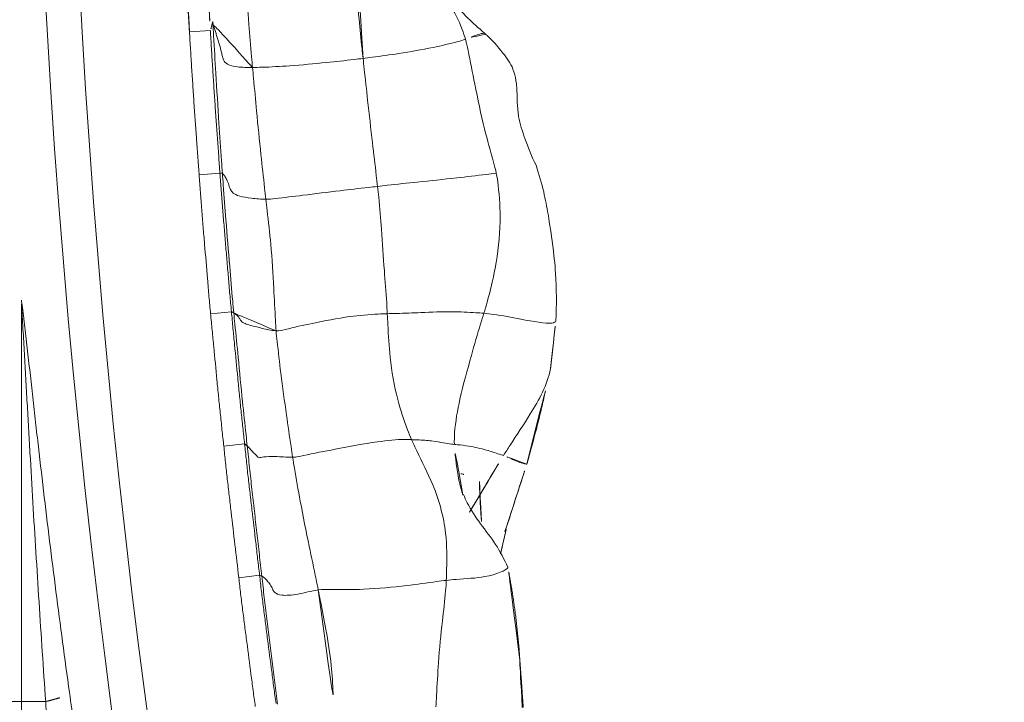
# Model space of a CAD drawing. Units: millimetres. Extents: x -605615326 to 17, y -1703671404 to 113.
# Drawn here: x -605612413 to -605612399, y -1703670161 to -1703670152 of the extents above; entities that cross this region are included whole.
import ezdxf

# ---------------------------------------------------------------- set-up
doc = ezdxf.new("R2010")
doc.units = ezdxf.units.MM
doc.layers.get('0').update_dxf_attribs({"lineweight": 9, "true_color": 0x1c1c1c})
doc.layers.get('Defpoints').update_dxf_attribs({"color": 3, "lineweight": 0})
doc.styles.add('2F обычный', font='Montserrat-Light.ttf', dxfattribs={"width": 0.8})
doc.dimstyles.new('stroitelniy3', dxfattribs={"dimtxt": 80, "dimasz": 30, "dimexe": 5, "dimexo": 10, "dimgap": 20, "dimtad": 1, "dimtoh": 1, "dimdec": 0, "dimrnd": 5, "dimtxsty": '2F обычный', "dimblk": 'ARCHTICK', "dimcen": 0.09, "dimdle": 2, "dimadec": 0, "dimazin": 2, "dimtfac": 1, "dimtdec": 0, "dimtmove": 1, "dimatfit": 3, "dimfxl": 10, "dimtfill": 1, "dimtolj": 1, "dimtzin": 0, "dimarcsym": 1})

# ---------------------------------------------------------------- blocks, each defined once
blk = doc.blocks.new('A$C1f5f1bdc')
at = {"linetype": 'Continuous', "lineweight": 13}
for p, q in [((184.96, 33.957), (184.746, 33.685)), ((185.048, 34.069), (184.96, 33.957)), ((184.96, 33.957), (189.399, 30.464)), ((184.43, 30.419), (184.273, 30.164)), ((186.04, 29.425), (185.881, 29.172)), ((187.645, 28.403), (187.482, 28.151)), ((189.307, 27.304), (189.14, 27.056)), ((190.999, 26.148), (190.828, 25.902))]:
    blk.add_line(p, q, dxfattribs=at)
for centre, radius, start, end in [((118.506, -78.143), 150.644, 52.18034, 141.30555), ((118.506, -78.143), 150.145, 52.18532, 141.30555), ((190.886, 41.488), 9.583, 82.929, 231.8), ((118.506, -78.143), 129.04, 52.25158, 141.22053), ((118.506, -78.143), 128.541, 52.24574, 141.22053)]:
    blk.add_arc(centre, radius, start, end, dxfattribs=at)
for centre, major_axis, ratio, start_param, end_param in [((185.148, 34.196), (0.505, 0.863), 0.11645, 2.2706, 3.088874), ((190.015, 31.247), (0.435, 0.901), 0.926529, 2.907809, 3.002031)]:
    blk.add_ellipse(centre, major_axis=major_axis, ratio=ratio, start_param=start_param, end_param=end_param, dxfattribs=at)
for points, knots in [([(181.784, 36.096), (181.901, 35.987), (182.019, 35.879), (182.255, 35.664), (182.374, 35.558), (182.732, 35.242), (182.975, 35.036), (183.344, 34.733), (183.468, 34.633), (183.718, 34.437), (183.844, 34.34), (184.225, 34.052), (184.483, 33.866), (184.746, 33.685)], [0, 0, 0, 0, 0.125, 0.125, 0.25, 0.25, 0.5, 0.5, 0.625, 0.625, 0.75, 0.75, 1, 1, 1, 1]), ([(184.639, 33.337), (184.363, 33.499), (184.087, 33.658), (183.535, 33.973), (183.259, 34.13), (182.704, 34.442), (182.426, 34.597), (182.006, 34.831), (181.866, 34.909), (181.584, 35.065), (181.442, 35.144), (181.301, 35.222)], [0, 0, 0, 0, 0.25, 0.25, 0.5, 0.5, 0.75, 0.75, 0.875, 0.875, 1, 1, 1, 1]), ([(184.746, 33.685), (185.14, 33.417), (185.532, 33.149), (186.12, 32.744), (186.316, 32.609), (186.706, 32.339), (186.902, 32.204), (187.292, 31.933), (187.486, 31.797), (187.778, 31.594), (187.875, 31.526), (188.069, 31.39), (188.166, 31.322), (188.36, 31.187), (188.457, 31.119), (188.65, 30.984), (188.747, 30.916), (188.891, 30.815), (188.939, 30.781), (189.035, 30.715), (189.082, 30.681), (189.154, 30.632), (189.177, 30.615), (189.224, 30.583), (189.248, 30.566), (189.282, 30.543), (189.294, 30.535), (189.316, 30.519), (189.328, 30.511), (189.35, 30.496), (189.361, 30.489), (189.376, 30.479), (189.381, 30.476), (189.391, 30.469), (189.395, 30.466), (189.399, 30.464)], [0, 0, 0, 0, 0.25, 0.25, 0.375, 0.375, 0.5, 0.5, 0.625, 0.625, 0.6875, 0.6875, 0.75, 0.75, 0.8125, 0.8125, 0.875, 0.875, 0.90625, 0.90625, 0.9375, 0.9375, 0.953125, 0.953125, 0.96875, 0.96875, 0.976562, 0.976562, 0.984375, 0.984375, 0.992187, 0.992187, 0.996094, 0.996094, 1, 1, 1, 1]), ([(189.469, 30.411), (189.464, 30.414), (189.457, 30.417), (189.443, 30.425), (189.435, 30.429), (189.418, 30.439), (189.408, 30.444), (189.389, 30.455), (189.379, 30.461), (189.349, 30.479), (189.327, 30.492), (189.283, 30.519), (189.261, 30.532), (189.192, 30.574), (189.145, 30.603), (189.05, 30.662), (189.002, 30.692), (188.904, 30.752), (188.855, 30.782), (188.756, 30.844), (188.707, 30.874), (188.557, 30.967), (188.457, 31.03), (188.255, 31.155), (188.154, 31.217), (187.951, 31.343), (187.849, 31.406), (187.543, 31.594), (187.338, 31.72), (186.927, 31.971), (186.721, 32.097), (186.308, 32.347), (186.1, 32.471), (185.477, 32.844), (185.059, 33.092), (184.639, 33.337)], [0, 0, 0, 0, 0.007813, 0.007813, 0.015625, 0.015625, 0.023438, 0.023438, 0.03125, 0.03125, 0.046875, 0.046875, 0.0625, 0.0625, 0.09375, 0.09375, 0.125, 0.125, 0.15625, 0.15625, 0.1875, 0.1875, 0.25, 0.25, 0.3125, 0.3125, 0.375, 0.375, 0.5, 0.5, 0.625, 0.625, 0.75, 0.75, 1, 1, 1, 1]), ([(182.838, 31.371), (182.905, 31.332), (182.972, 31.293), (183.105, 31.215), (183.171, 31.175), (183.371, 31.057), (183.503, 30.977), (183.702, 30.858), (183.769, 30.819), (183.901, 30.74), (183.968, 30.7), (184.101, 30.621), (184.167, 30.581), (184.299, 30.5), (184.365, 30.46), (184.43, 30.419)], [0, 0, 0, 0, 0.125, 0.125, 0.25, 0.25, 0.5, 0.5, 0.625, 0.625, 0.75, 0.75, 0.875, 0.875, 1, 1, 1, 1]), ([(184.273, 30.164), (184.208, 30.205), (184.142, 30.245), (184.011, 30.325), (183.945, 30.365), (183.813, 30.444), (183.746, 30.483), (183.614, 30.562), (183.548, 30.602), (183.35, 30.72), (183.218, 30.799), (183.019, 30.917), (182.953, 30.957), (182.82, 31.035), (182.754, 31.074), (182.687, 31.112)], [0, 0, 0, 0, 0.125, 0.125, 0.25, 0.25, 0.375, 0.375, 0.5, 0.5, 0.75, 0.75, 0.875, 0.875, 1, 1, 1, 1]), ([(183.59, 29.634), (183.545, 29.657), (183.367, 29.747), (183.03, 29.921), (182.662, 30.126), (182.37, 30.326), (182.219, 30.441), (182.181, 30.47)], [0, 0, 0, 0, 0.083333, 0.333333, 0.666667, 0.916667, 1, 1, 1, 1]), ([(184.43, 30.419), (184.565, 30.337), (184.699, 30.254), (184.968, 30.089), (185.102, 30.007), (185.304, 29.883), (185.371, 29.842), (185.505, 29.759), (185.573, 29.718), (185.707, 29.635), (185.773, 29.593), (185.907, 29.509), (185.974, 29.467), (186.04, 29.425)], [0, 0, 0, 0, 0.25, 0.25, 0.5, 0.5, 0.625, 0.625, 0.75, 0.75, 0.875, 0.875, 1, 1, 1, 1]), ([(184.244, 30.146), (184.249, 30.149), (184.258, 30.155), (184.268, 30.161), (184.273, 30.164), (184.273, 30.164)], [0, 0, 0, 0, 0.471101, 0.942202, 1, 1, 1, 1]), ([(185.881, 29.172), (185.814, 29.214), (185.748, 29.256), (185.614, 29.339), (185.548, 29.381), (185.414, 29.464), (185.347, 29.505), (185.213, 29.587), (185.145, 29.629), (184.944, 29.752), (184.81, 29.834), (184.609, 29.958), (184.542, 29.999), (184.408, 30.082), (184.34, 30.123), (184.273, 30.164)], [0, 0, 0, 0, 0.125, 0.125, 0.25, 0.25, 0.375, 0.375, 0.5, 0.5, 0.75, 0.75, 0.875, 0.875, 1, 1, 1, 1]), ([(182.565, 28.11), (182.588, 28.149), (182.684, 28.309), (182.876, 28.639), (183.158, 29.077), (183.423, 29.417), (183.561, 29.58), (183.59, 29.634)], [0, 0, 0, 0, 0.083333, 0.333333, 0.666667, 0.916667, 1, 1, 1, 1]), ([(185.307, 28.749), (185.262, 28.774), (185.079, 28.875), (184.701, 29.078), (184.205, 29.328), (183.822, 29.517), (183.636, 29.611), (183.59, 29.634)], [0, 0, 0, 0, 0.083333, 0.333333, 0.666667, 0.916667, 1, 1, 1, 1]), ([(181.236, 29.346), (181.276, 29.311), (181.435, 29.17), (181.754, 28.891), (182.113, 28.547), (182.383, 28.274), (182.527, 28.142), (182.565, 28.11)], [0, 0, 0, 0, 0.083333, 0.333333, 0.666667, 0.916667, 1, 1, 1, 1]), ([(186.04, 29.425), (186.108, 29.383), (186.175, 29.341), (186.309, 29.257), (186.376, 29.215), (186.51, 29.13), (186.577, 29.088), (186.711, 29.003), (186.778, 28.96), (186.978, 28.831), (187.111, 28.746), (187.312, 28.617), (187.445, 28.532), (187.578, 28.446), (187.645, 28.403)], [0, 0, 0, 0, 0.125, 0.125, 0.25, 0.25, 0.375, 0.375, 0.5, 0.5, 0.75, 0.75, 0.875, 1, 1, 1, 1]), ([(185.836, 29.159), (185.844, 29.16), (185.857, 29.163), (185.872, 29.168), (185.879, 29.171), (185.881, 29.172)], [0, 0, 0, 0, 0.424586, 0.849173, 1, 1, 1, 1]), ([(187.45, 28.134), (187.406, 28.163), (187.226, 28.277), (186.868, 28.505), (186.422, 28.793), (186.061, 29.018), (185.881, 29.131), (185.836, 29.159)], [0, 0, 0, 0, 0.083333, 0.333333, 0.666667, 0.916667, 1, 1, 1, 1]), ([(187.482, 28.151), (187.416, 28.194), (187.349, 28.237), (187.216, 28.323), (187.15, 28.365), (186.95, 28.493), (186.817, 28.579), (186.617, 28.707), (186.55, 28.75), (186.417, 28.835), (186.35, 28.877), (186.216, 28.962), (186.149, 29.004), (186.015, 29.088), (185.948, 29.13), (185.881, 29.172)], [0, 0, 0, 0, 0.125, 0.125, 0.25, 0.25, 0.5, 0.5, 0.625, 0.625, 0.75, 0.75, 0.875, 0.875, 1, 1, 1, 1]), ([(184.453, 27.257), (184.474, 27.28), (184.562, 27.386), (184.753, 27.686), (185, 28.159), (185.188, 28.522), (185.275, 28.706), (185.307, 28.749)], [0, 0, 0, 0, 0.083333, 0.333333, 0.666667, 0.916667, 1, 1, 1, 1]), ([(186.874, 27.818), (186.832, 27.845), (186.66, 27.953), (186.314, 28.167), (185.878, 28.421), (185.531, 28.623), (185.353, 28.723), (185.307, 28.749)], [0, 0, 0, 0, 0.083333, 0.333333, 0.666667, 0.916667, 1, 1, 1, 1]), ([(180.464, 28.38), (180.51, 28.346), (180.693, 28.211), (180.91, 28.054), (181.091, 27.942), (181.126, 27.921)], [0, 0, 0, 0, 0.211221, 0.844884, 1, 1, 1, 1]), ([(187.645, 28.403), (187.715, 28.358), (187.784, 28.313), (187.923, 28.222), (187.993, 28.176), (188.201, 28.039), (188.339, 27.948), (188.547, 27.811), (188.617, 27.765), (188.755, 27.674), (188.825, 27.628), (188.963, 27.536), (189.032, 27.489), (189.169, 27.397), (189.238, 27.35), (189.307, 27.304)], [0, 0, 0, 0, 0.125, 0.125, 0.25, 0.25, 0.5, 0.5, 0.625, 0.625, 0.75, 0.75, 0.875, 0.875, 1, 1, 1, 1]), ([(182.168, 27.303), (182.165, 27.303), (182.146, 27.324), (182.209, 27.601), (182.441, 27.913), (182.541, 28.07), (182.565, 28.11)], [0, 0, 0, 0, 0.065189, 0.532594, 0.883149, 1, 1, 1, 1]), ([(182.565, 28.11), (182.605, 28.076), (182.77, 27.939), (183.13, 27.65), (183.7, 27.41), (184.166, 27.328), (184.396, 27.272), (184.453, 27.257)], [0, 0, 0, 0, 0.083333, 0.333333, 0.666667, 0.916667, 1, 1, 1, 1]), ([(187.45, 28.134), (187.456, 28.135), (187.465, 28.14), (187.476, 28.146), (187.481, 28.15), (187.482, 28.151)], [0, 0, 0, 0, 0.440116, 0.880233, 1, 1, 1, 1]), ([(189.117, 27.029), (189.071, 27.06), (188.887, 27.185), (188.518, 27.433), (188.054, 27.737), (187.683, 27.983), (187.497, 28.104), (187.45, 28.134)], [0, 0, 0, 0, 0.083333, 0.333333, 0.666667, 0.916667, 1, 1, 1, 1]), ([(189.14, 27.056), (189.071, 27.102), (189.002, 27.148), (188.865, 27.24), (188.796, 27.287), (188.659, 27.379), (188.59, 27.424), (188.451, 27.515), (188.382, 27.561), (188.244, 27.652), (188.175, 27.697), (188.037, 27.789), (187.967, 27.834), (187.829, 27.925), (187.76, 27.971), (187.621, 28.061), (187.552, 28.106), (187.482, 28.151)], [0, 0, 0, 0, 0.125, 0.125, 0.25, 0.25, 0.375, 0.375, 0.5, 0.5, 0.625, 0.625, 0.75, 0.75, 0.875, 0.875, 1, 1, 1, 1]), ([(186.083, 26.417), (186.108, 26.451), (186.209, 26.592), (186.411, 26.899), (186.619, 27.305), (186.774, 27.625), (186.844, 27.784), (186.874, 27.818)], [0, 0, 0, 0, 0.083333, 0.333333, 0.666667, 0.916667, 1, 1, 1, 1]), ([(188.441, 26.769), (188.396, 26.797), (188.212, 26.911), (187.843, 27.139), (187.41, 27.441), (187.08, 27.674), (186.916, 27.79), (186.874, 27.818)], [0, 0, 0, 0, 0.083333, 0.333333, 0.666667, 0.916667, 1, 1, 1, 1]), ([(182.168, 27.303), (182.289, 27.273), (182.532, 27.226), (182.896, 27.231), (183.18, 27.209), (183.336, 27.17), (183.378, 27.157)], [0, 0, 0, 0, 0.297847, 0.596148, 0.889891, 1, 1, 1, 1]), ([(183.126, 27.245), (183.163, 27.155), (183.255, 26.91), (183.368, 26.618), (183.441, 26.416), (183.46, 26.365)], [0, 0, 0, 0, 0.310783, 0.827696, 1, 1, 1, 1]), ([(184.021, 26.817), (184.031, 26.827), (184.069, 26.868), (184.139, 26.936), (184.24, 27.015), (184.365, 27.154), (184.435, 27.236), (184.453, 27.257)], [0, 0, 0, 0, 0.083333, 0.333333, 0.666667, 0.916667, 1, 1, 1, 1]), ([(184.453, 27.257), (184.502, 27.243), (184.695, 27.188), (185.076, 27.049), (185.531, 26.804), (185.871, 26.566), (186.04, 26.447), (186.083, 26.417)], [0, 0, 0, 0, 0.083333, 0.333333, 0.666667, 0.916667, 1, 1, 1, 1]), ([(189.307, 27.304), (189.449, 27.209), (189.59, 27.113), (189.802, 26.969), (189.873, 26.922), (190.014, 26.826), (190.085, 26.778), (190.226, 26.681), (190.296, 26.633), (190.437, 26.536), (190.507, 26.488), (190.648, 26.391), (190.718, 26.343), (190.858, 26.245), (190.929, 26.197), (190.999, 26.148)], [0, 0, 0, 0, 0.25, 0.25, 0.375, 0.375, 0.5, 0.5, 0.625, 0.625, 0.75, 0.75, 0.875, 0.875, 1, 1, 1, 1]), ([(183.374, 27.17), (183.407, 27.158), (183.586, 27.086), (183.802, 26.963), (183.979, 26.847), (184.021, 26.817)], [0, 0, 0, 0, 0.142068, 0.785517, 1, 1, 1, 1]), ([(183.6, 26.978), (183.603, 26.98), (183.628, 26.999), (183.657, 27.021), (183.685, 27.043)], [0, 0, 0, 0, 0.110222, 1, 1, 1, 1]), ([(188.441, 26.769), (188.486, 26.824), (188.584, 26.929), (188.759, 27.088), (188.872, 27.088), (188.952, 27.047), (189.026, 27.034), (189.071, 27.026), (189.099, 27.027), (189.112, 27.028), (189.117, 27.029)], [0, 0, 0, 0, 0.083333, 0.166667, 0.333333, 0.5, 0.666667, 0.833333, 0.916667, 1, 1, 1, 1]), ([(189.117, 27.029), (189.122, 27.031), (189.129, 27.038), (189.137, 27.047), (189.139, 27.054), (189.14, 27.056)], [0, 0, 0, 0, 0.423021, 0.846043, 1, 1, 1, 1]), ([(190.828, 25.902), (190.758, 25.95), (190.688, 25.999), (190.548, 26.096), (190.478, 26.144), (190.338, 26.241), (190.267, 26.289), (190.127, 26.386), (190.057, 26.434), (189.916, 26.53), (189.846, 26.578), (189.705, 26.674), (189.634, 26.722), (189.493, 26.817), (189.422, 26.865), (189.281, 26.96), (189.211, 27.008), (189.14, 27.056)], [0, 0, 0, 0, 0.125, 0.125, 0.25, 0.25, 0.375, 0.375, 0.5, 0.5, 0.625, 0.625, 0.75, 0.75, 0.875, 0.875, 1, 1, 1, 1]), ([(190.907, 25.795), (190.842, 25.84), (190.643, 25.98), (190.253, 26.251), (189.759, 26.592), (189.365, 26.861), (189.166, 26.996), (189.117, 27.029)], [0, 0, 0, 0, 0.083333, 0.333333, 0.666667, 0.916667, 1, 1, 1, 1]), ([(183.46, 26.365), (183.477, 26.376), (183.548, 26.421), (183.692, 26.518), (183.864, 26.656), (183.969, 26.763), (184.011, 26.807), (184.021, 26.817)], [0, 0, 0, 0, 0.083333, 0.333333, 0.666667, 0.916667, 1, 1, 1, 1]), ([(184.021, 26.817), (184.066, 26.785), (184.233, 26.645), (184.52, 26.317), (184.839, 25.884), (185.085, 25.542), (185.203, 25.37), (185.232, 25.327)], [0, 0, 0, 0, 0.083333, 0.333333, 0.666667, 0.916667, 1, 1, 1, 1]), ([(187.598, 25.401), (187.622, 25.439), (187.717, 25.591), (187.904, 25.897), (188.136, 26.28), (188.321, 26.585), (188.413, 26.735), (188.441, 26.769)], [0, 0, 0, 0, 0.083333, 0.333333, 0.666667, 0.916667, 1, 1, 1, 1]), ([(190.04, 25.754), (189.997, 25.782), (189.823, 25.895), (189.472, 26.122), (189.031, 26.403), (188.67, 26.628), (188.487, 26.741), (188.441, 26.769)], [0, 0, 0, 0, 0.083333, 0.333333, 0.666667, 0.916667, 1, 1, 1, 1]), ([(183.159, 26.179), (183.161, 26.184), (183.217, 26.235), (183.367, 26.309), (183.442, 26.353), (183.46, 26.365)], [0, 0, 0, 0, 0.442042, 0.860511, 1, 1, 1, 1]), ([(183.46, 26.365), (183.48, 26.309), (183.56, 26.085), (183.701, 25.64), (183.867, 25.247), (184.021, 25.066), (184.021, 25.066)], [0, 0, 0, 0, 0.124911, 0.499645, 0.999289, 1, 1, 1, 1]), ([(185.232, 25.327), (185.258, 25.355), (185.36, 25.467), (185.557, 25.695), (185.773, 25.995), (185.955, 26.246), (186.057, 26.382), (186.083, 26.417)], [0, 0, 0, 0, 0.083333, 0.333333, 0.666667, 0.916667, 1, 1, 1, 1]), ([(186.083, 26.417), (186.125, 26.387), (186.295, 26.266), (186.641, 26.039), (187.034, 25.763), (187.378, 25.54), (187.554, 25.428), (187.598, 25.401)], [0, 0, 0, 0, 0.083333, 0.333333, 0.666667, 0.916667, 1, 1, 1, 1]), ([(183.159, 26.178), (183.258, 26.041), (183.414, 25.832), (183.611, 25.572), (183.803, 25.337), (183.935, 25.172), (184.023, 25.063)], [0, 0, 0, 0, 0.359354, 0.555734, 0.711301, 1, 1, 1, 1]), ([(190.999, 26.148), (191.042, 26.119), (191.085, 26.089), (191.17, 26.03), (191.213, 26), (191.341, 25.911), (191.427, 25.851), (191.597, 25.731), (191.682, 25.671), (191.852, 25.55), (191.938, 25.49), (192.023, 25.43)], [0, 0, 0, 0, 0.125, 0.125, 0.25, 0.25, 0.5, 0.5, 0.75, 0.75, 1, 1, 1, 1]), ([(191.85, 25.185), (191.807, 25.215), (191.765, 25.245), (191.68, 25.305), (191.638, 25.335), (191.51, 25.426), (191.426, 25.486), (191.298, 25.576), (191.255, 25.605), (191.17, 25.665), (191.127, 25.695), (191.042, 25.754), (190.999, 25.784), (190.914, 25.843), (190.871, 25.872), (190.828, 25.902)], [0, 0, 0, 0, 0.125, 0.125, 0.25, 0.25, 0.5, 0.5, 0.625, 0.625, 0.75, 0.75, 0.875, 0.875, 1, 1, 1, 1]), ([(190.907, 25.795), (190.891, 25.813), (190.872, 25.839), (190.847, 25.873), (190.834, 25.893), (190.828, 25.902)], [0, 0, 0, 0, 0.357448, 0.714897, 1, 1, 1, 1]), ([(189.164, 24.432), (189.186, 24.469), (189.277, 24.619), (189.464, 24.918), (189.705, 25.288), (189.907, 25.579), (190.012, 25.718), (190.04, 25.754)], [0, 0, 0, 0, 0.083333, 0.333333, 0.666667, 0.916667, 1, 1, 1, 1]), ([(191.58, 24.758), (191.536, 24.784), (191.362, 24.888), (191.021, 25.107), (190.598, 25.387), (190.255, 25.614), (190.083, 25.726), (190.04, 25.754)], [0, 0, 0, 0, 0.083333, 0.333333, 0.666667, 0.916667, 1, 1, 1, 1]), ([(186.697, 23.949), (186.722, 23.99), (186.82, 24.152), (187.018, 24.478), (187.271, 24.876), (187.473, 25.198), (187.573, 25.36), (187.598, 25.401)], [0, 0, 0, 0, 0.083333, 0.333333, 0.666667, 0.916667, 1, 1, 1, 1]), ([(187.598, 25.401), (187.643, 25.373), (187.821, 25.263), (188.177, 25.045), (188.612, 24.777), (188.953, 24.564), (189.122, 24.458), (189.164, 24.432)], [0, 0, 0, 0, 0.083333, 0.333333, 0.666667, 0.916667, 1, 1, 1, 1]), ([(184.509, 24.59), (184.501, 24.599), (184.511, 24.673), (184.808, 24.94), (185.073, 25.165), (185.201, 25.293), (185.232, 25.327)], [0, 0, 0, 0, 0.165803, 0.582901, 0.895725, 1, 1, 1, 1]), ([(185.232, 25.327), (185.264, 25.281), (185.393, 25.101), (185.669, 24.753), (186.063, 24.358), (186.444, 24.093), (186.645, 23.975), (186.697, 23.949)], [0, 0, 0, 0, 0.083333, 0.333333, 0.666667, 0.916667, 1, 1, 1, 1]), ([(184.511, 24.587), (184.683, 24.436), (184.974, 24.207), (185.394, 23.945), (185.739, 23.75), (186.078, 23.57), (186.305, 23.479), (186.433, 23.433)], [0, 0, 0, 0, 0.313028, 0.508098, 0.700031, 0.838581, 1, 1, 1, 1]), ([(188.474, 23.113), (188.486, 23.147), (188.544, 23.29), (188.684, 23.586), (188.879, 23.95), (189.053, 24.247), (189.142, 24.395), (189.164, 24.432)], [0, 0, 0, 0, 0.083333, 0.333333, 0.666667, 0.916667, 1, 1, 1, 1]), ([(189.164, 24.432), (189.204, 24.407), (189.365, 24.306), (189.683, 24.105), (190.07, 23.844), (190.364, 23.616), (190.51, 23.499), (190.547, 23.47)], [0, 0, 0, 0, 0.083333, 0.333333, 0.666667, 0.916667, 1, 1, 1, 1]), ([(186.697, 23.949), (186.745, 23.925), (186.945, 23.841), (187.349, 23.675), (187.841, 23.428), (188.227, 23.229), (188.424, 23.134), (188.474, 23.113)], [0, 0, 0, 0, 0.083333, 0.333333, 0.666667, 0.916667, 1, 1, 1, 1]), ([(186.433, 23.433), (186.569, 23.404), (186.806, 23.333), (187.171, 23.202), (187.396, 23.015), (187.579, 22.896), (187.748, 22.82), (188.021, 22.807), (188.232, 22.818), (188.355, 22.841)], [0, 0, 0, 0, 0.202101, 0.361214, 0.562666, 0.612426, 0.692689, 0.822333, 1, 1, 1, 1]), ([(188.354, 22.841), (188.363, 22.841), (188.383, 22.852), (188.408, 22.904), (188.44, 23.003), (188.461, 23.073), (188.474, 23.113)], [0, 0, 0, 0, 0.283007, 0.641503, 0.820752, 1, 1, 1, 1]), ([(188.474, 23.113), (188.519, 23.093), (188.701, 23.029), (189.08, 22.955), (189.568, 22.962), (189.954, 22.909), (190.145, 22.877), (190.193, 22.869)], [0, 0, 0, 0, 0.083333, 0.333333, 0.666667, 0.916667, 1, 1, 1, 1])]:
    blk.add_open_spline(points, degree=3, knots=knots, dxfattribs=at)
for points, degree in [([(184.244, 30.146), (184.2, 30.173), (184.113, 30.228), (183.982, 30.308), (183.85, 30.388), (183.719, 30.468), (183.587, 30.547), (183.456, 30.627), (183.325, 30.707), (183.194, 30.786), (183.063, 30.866), (182.932, 30.945), (182.801, 31.024), (182.713, 31.076), (182.669, 31.102)], 3), ([(183.59, 29.634), (183.637, 29.719), (183.721, 29.915), (183.856, 30.112), (183.956, 30.153), (184.004, 30.14), (184.039, 30.131), (184.075, 30.128), (184.111, 30.126), (184.144, 30.127), (184.175, 30.129), (184.202, 30.132), (184.224, 30.139), (184.238, 30.144), (184.244, 30.146)], 3), ([(185.836, 29.159), (185.792, 29.187), (185.704, 29.242), (185.572, 29.325), (185.439, 29.408), (185.307, 29.491), (185.174, 29.573), (185.041, 29.655), (184.907, 29.737), (184.775, 29.819), (184.642, 29.901), (184.509, 29.983), (184.376, 30.065), (184.288, 30.119), (184.244, 30.146)], 3), ([(185.307, 28.749), (185.359, 28.817), (185.484, 28.946), (185.576, 29.083), (185.595, 29.134), (185.615, 29.14), (185.64, 29.141), (185.667, 29.143), (185.695, 29.147), (185.725, 29.15), (185.755, 29.153), (185.784, 29.155), (185.81, 29.157), (185.828, 29.158), (185.836, 29.159)], 3), ([(180.458, 28.368), (181.022, 27.986)], 1), ([(186.874, 27.818), (186.923, 27.872), (187.031, 27.957), (187.148, 28.049), (187.219, 28.099), (187.261, 28.12), (187.294, 28.125), (187.32, 28.122), (187.343, 28.118), (187.366, 28.116), (187.39, 28.12), (187.414, 28.126), (187.435, 28.132), (187.446, 28.133), (187.45, 28.134)], 3), ([(181.018, 27.988), (181.611, 27.587), (182.168, 27.303)], 2), ([(182.382, 27.265), (182.642, 26.947)], 1), ([(182.679, 26.893), (182.6, 27.004), (182.53, 27.122), (182.469, 27.244)], 3), ([(182.913, 27.195), (183.168, 27.029), (183.408, 26.844)], 2), ([(182.642, 26.947), (183.159, 26.178)], 1), ([(190.04, 25.754), (190.086, 25.812), (190.182, 25.933), (190.304, 26.022), (190.384, 26.019), (190.443, 25.99), (190.501, 25.961), (190.559, 25.937), (190.617, 25.915), (190.674, 25.892), (190.731, 25.87), (190.787, 25.848), (190.842, 25.824), (190.879, 25.809), (190.907, 25.795)], 3), ([(184.021, 25.066), (184.511, 24.587)], 1), ([(188.354, 22.841), (189.245, 23.02), (190.182, 22.874)], 2)]:
    blk.add_open_spline(points, degree=degree, dxfattribs=at)
blk = doc.blocks.new('_ArchTick')
at = {"color": 0, "linetype": 'ByBlock', "const_width": 0.15}
blk.add_lwpolyline([(-0.5, -0.5), (0.5, 0.5)], dxfattribs=at)
blk = doc.blocks.new('*D174')
at = {"color": 0, "lineweight": -2, "transparency": 16777216}
for p, q in [((-605612452.915, -1703670137.142), (-605612452.915, -1703670443.818)), ((-605611371.252, -1703670171.833), (-605611371.252, -1703670443.818)), ((-605612454.915, -1703670438.818), (-605611369.252, -1703670438.818))]:
    blk.add_line(p, q, dxfattribs=at)
at = {"layer": 'Defpoints', "color": 0, "lineweight": 30, "transparency": 16777216}
for p in [(-605612452.915, -1703670127.142), (-605611371.252, -1703670161.833), (-605611371.252, -1703670438.818)]:
    blk.add_point(p, dxfattribs=at)
at = {"color": 0, "lineweight": -2, "transparency": 16777216, "xscale": 25, "yscale": 25, "zscale": 25, "rotation": 180}
blk.add_blockref('_ArchTick', (-605612452.915, -1703670438.818), dxfattribs=at)
at = {"color": 0, "lineweight": -2, "transparency": 16777216, "xscale": 25, "yscale": 25, "zscale": 25}
blk.add_blockref('_ArchTick', (-605611371.252, -1703670438.818), dxfattribs=at)
at = {"color": 0, "transparency": 16777216, "insert": (-605611912.083, -1703670393.461), "char_height": 50, "attachment_point": 5, "style": '2F обычный', "bg_fill": 3, "box_fill_scale": 1.1, "bg_fill_color": 256, "bg_fill_true_color": 13158600, "bg_fill_transparency": 0}
blk.add_mtext('\\A1;1080', dxfattribs=at)

msp = doc.modelspace()

# ---------------------------------------------------------------- block references
at = {"rotation": 128.2000000000065}
msp.add_blockref('A$C1f5f1bdc', (-605612272.287, -1703670285.706), dxfattribs=at)

# ---------------------------------------------------------------- next in the draw order: dimensions: what is measured, and where the dimension line sits
at = {"color": 252}
dim = msp.add_linear_dim(base=(-605611371.252, -1703670438.818), p1=(-605612452.915, -1703670127.142), p2=(-605611371.252, -1703670161.833), dimstyle='stroitelniy3', override={"dimtxt": 50, "dimasz": 25}, dxfattribs=at)
dim.commit()
dim.dimension.update_dxf_attribs({"geometry": '*D174', "text_midpoint": (-605611912.083, -1703670393.461)})

doc.saveas('drawing.dxf')
